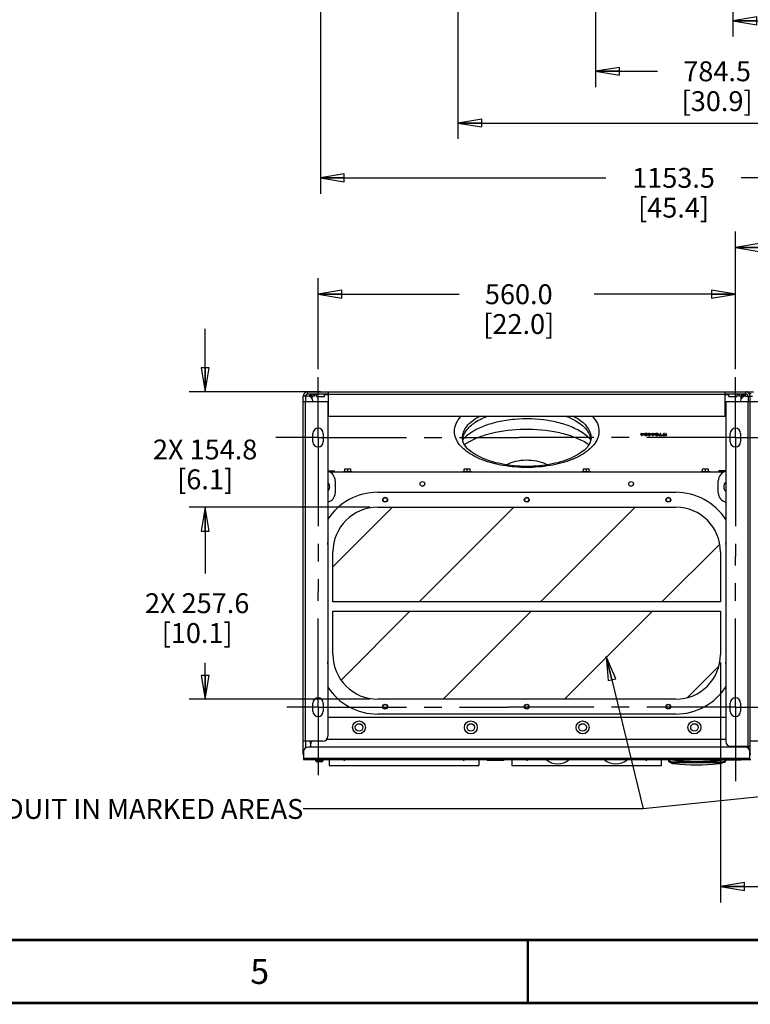
# Paper-space layout '177R0352_4_2' of a CAD drawing. Units: millimetres. Extents: x 0 to 864, y 0 to 559.
# Drawn here: x 330 to 477, y 0 to 198 of the extents above; entities that cross this region are included whole.
import ezdxf

# ---------------------------------------------------------------- set-up
doc = ezdxf.new("R2010")
doc.units = ezdxf.units.MM
doc.header["$LTSCALE"] = 47.498
doc.linetypes.add('CENTER', pattern=[0.6, 0.375, -0.075, 0.075, -0.075])
doc.layers.get('0').update_dxf_attribs({"linetype": 'CONTINUOUS'})
for name, color, linetype in [('0004___ALL_AXES_PRT', 7, 'CONTINUOUS'), ('CRVS', 7, 'CONTINUOUS'), ('DATUM', 7, 'CONTINUOUS'), ('DEFAULT_1', 7, 'CENTER'), ('DRAFTS', 7, 'CONTINUOUS'), ('FRONT', 7, 'CONTINUOUS'), ('KEYPAD', 7, 'CONTINUOUS'), ('NOTES', 7, 'CONTINUOUS'), ('ROUNDS', 7, 'CONTINUOUS'), ('XHATCH_175R5604', 7, 'CONTINUOUS')]:
    doc.layers.add(name, color=color, linetype=linetype)
doc.styles.get("Standard").update_dxf_attribs({"font": 'txt', "width": 0.8})
doc.dimstyles.new('DIMSTYLE_3', dxfattribs={"dimtxt": 4, "dimasz": 4.8, "dimexe": 3.2, "dimexo": 1.6, "dimgap": 4, "dimtad": 0, "dimtih": 1, "dimtoh": 1, "dimdec": 1, "dimlfac": 6.666667, "dimzin": 4, "dimdsep": 46, "dimtxsty": 'STANDARD', "dimblk": 'CLOSED', "dimblk1": 'CLOSED', "dimblk2": 'CLOSED', "dimcen": 0.09, "dimadec": 0, "dimazin": 0, "dimtp": 0.1, "dimtm": 0.1, "dimtfac": 1, "dimtdec": 1, "dimtofl": 0, "dimtmove": 0, "dimatfit": 3, "dimldrblk": 'CLOSED', "dimfxl": 1, "dimtolj": 1, "dimtzin": 4, "dimarcsym": 0})
doc.dimstyles.new('DIMSTYLE_4', dxfattribs={"dimtxt": 4, "dimasz": 4.8, "dimexe": 3.2, "dimexo": 1.6, "dimgap": 4, "dimtad": 0, "dimtih": 1, "dimtoh": 1, "dimdec": 1, "dimlfac": 6.666667, "dimzin": 4, "dimdsep": 46, "dimtxsty": 'STANDARD', "dimblk": 'CLOSED', "dimblk1": 'CLOSED', "dimblk2": 'CLOSED', "dimcen": 0.09, "dimadec": 0, "dimazin": 0, "dimtp": 0.4, "dimtm": 0.4, "dimtfac": 1, "dimtdec": 1, "dimtofl": 0, "dimtmove": 0, "dimatfit": 3, "dimldrblk": 'CLOSED', "dimfxl": 1, "dimtolj": 1, "dimtzin": 4, "dimarcsym": 0})
doc.dimstyles.get("Standard").update_dxf_attribs({"dimtxt": 4, "dimasz": 4.8, "dimexe": 3.2, "dimexo": 1.6, "dimtad": 0, "dimtih": 1, "dimtoh": 1, "dimdec": 1, "dimzin": 4, "dimdsep": 46, "dimtxsty": 'STANDARD', "dimblk": 'CLOSED', "dimblk1": 'CLOSED', "dimblk2": 'CLOSED', "dimcen": 0.09, "dimadec": 0, "dimazin": 0, "dimtol": 1, "dimtp": 0.1, "dimtm": 0.1, "dimtfac": 1, "dimtdec": 1, "dimtofl": 0, "dimtmove": 0, "dimatfit": 3, "dimldrblk": 'CLOSED', "dimfxl": 1, "dimtolj": 1, "dimtzin": 4, "dimarcsym": 0})

# ---------------------------------------------------------------- blocks, each defined once
blk = doc.blocks.new('_CLOSED')
at = {"color": 0, "linetype": 'BYBLOCK'}
for p, q in [((0, 0), (-1, 0.167)), ((-1, 0.167), (-1, -0.167)), ((-1, -0.167), (0, 0)), ((-1, 0), (0, 0))]:
    blk.add_line(p, q, dxfattribs=at)
blk = doc.blocks.new('*D15')
at = {"color": 2, "linetype": 'CONTINUOUS'}
for p, q in [((389.57, 127.55), (389.57, 145.85)), ((473.57, 127.55), (473.57, 145.85)), ((389.57, 142.65), (417.97, 142.65)), ((473.57, 142.65), (445.17, 142.65))]:
    blk.add_line(p, q, dxfattribs=at)
at = {"color": 2, "linetype": 'CONTINUOUS', "xscale": 4.8, "yscale": 4.8, "zscale": 4.8, "rotation": 180}
blk.add_blockref('_CLOSED', (389.57, 142.65), dxfattribs=at)
at = {"color": 2, "linetype": 'CONTINUOUS', "xscale": 4.8, "yscale": 4.8, "zscale": 4.8}
blk.add_blockref('_CLOSED', (473.57, 142.65), dxfattribs=at)
at = {"color": 2, "linetype": 'CONTINUOUS', "insert": (429.97, 144.65), "char_height": 4, "width": 19.2, "attachment_point": 2, "line_spacing_factor": 0.9}
blk.add_mtext('560.0\\P[22.0]', dxfattribs=at)
blk = doc.blocks.new('*D16')
at = {"color": 2, "linetype": 'CONTINUOUS'}
for p, q in [((366.84, 123.01), (366.84, 135.71)), ((390.07, 123.01), (363.64, 123.01)), ((399.97, 99.79), (363.64, 99.79)), ((366.84, 99.79), (366.84, 87.09))]:
    blk.add_line(p, q, dxfattribs=at)
at = {"color": 2, "linetype": 'CONTINUOUS', "xscale": 4.8, "yscale": 4.8, "zscale": 4.8}
for p, rotation in [((366.84, 123.01), 270), ((366.84, 99.79), 90)]:
    blk.add_blockref('_CLOSED', p, dxfattribs=dict(at, rotation=rotation))
at = {"color": 2, "linetype": 'CONTINUOUS', "insert": (366.84, 113.4), "char_height": 4, "width": 25.6, "attachment_point": 2, "line_spacing_factor": 0.9}
blk.add_mtext('2X 154.8\\P[6.1]', dxfattribs=at)
blk = doc.blocks.new('*D17')
at = {"color": 2, "linetype": 'CONTINUOUS'}
for p, q in [((399.97, 99.79), (363.64, 99.79)), ((366.84, 99.79), (366.84, 86.47)), ((366.84, 61.15), (366.84, 68.47)), ((399.97, 61.15), (363.64, 61.15))]:
    blk.add_line(p, q, dxfattribs=at)
at = {"color": 2, "linetype": 'CONTINUOUS', "xscale": 4.8, "yscale": 4.8, "zscale": 4.8}
for p, rotation in [((366.84, 99.79), 90), ((366.84, 61.15), 270)]:
    blk.add_blockref('_CLOSED', p, dxfattribs=dict(at, rotation=rotation))
at = {"color": 2, "linetype": 'CONTINUOUS', "insert": (365.24, 82.47), "char_height": 4, "width": 25.6, "attachment_point": 2, "line_spacing_factor": 0.9}
blk.add_mtext('2X 257.6\\P[10.1]', dxfattribs=at)
blk = doc.blocks.new('*D22')
at = {"color": 2, "linetype": 'CONTINUOUS'}
for p, q in [((473.08, 327.12), (473.08, 194.5)), ((563.08, 254.16), (563.08, 194.5)), ((473.08, 197.7), (510.56, 197.7)), ((563.08, 197.7), (537.76, 197.7))]:
    blk.add_line(p, q, dxfattribs=at)
at = {"color": 2, "linetype": 'CONTINUOUS', "xscale": 4.8, "yscale": 4.8, "zscale": 4.8, "rotation": 180}
blk.add_blockref('_CLOSED', (473.08, 197.7), dxfattribs=at)
at = {"color": 2, "linetype": 'CONTINUOUS', "xscale": 4.8, "yscale": 4.8, "zscale": 4.8}
blk.add_blockref('_CLOSED', (563.08, 197.7), dxfattribs=at)
at = {"color": 2, "linetype": 'CONTINUOUS', "insert": (522.56, 199.7), "char_height": 4, "width": 19.2, "attachment_point": 2, "line_spacing_factor": 0.9}
blk.add_mtext('600.0\\P[23.6]', dxfattribs=at)
blk = doc.blocks.new('*D23')
at = {"color": 2, "linetype": 'CONTINUOUS'}
for p, q in [((445.41, 326.4), (445.41, 184.31)), ((563.08, 254.16), (563.08, 184.31)), ((445.41, 187.51), (457.89, 187.51)), ((563.08, 187.51), (485.09, 187.51))]:
    blk.add_line(p, q, dxfattribs=at)
at = {"color": 2, "linetype": 'CONTINUOUS', "xscale": 4.8, "yscale": 4.8, "zscale": 4.8, "rotation": 180}
blk.add_blockref('_CLOSED', (445.41, 187.51), dxfattribs=at)
at = {"color": 2, "linetype": 'CONTINUOUS', "xscale": 4.8, "yscale": 4.8, "zscale": 4.8}
blk.add_blockref('_CLOSED', (563.08, 187.51), dxfattribs=at)
at = {"color": 2, "linetype": 'CONTINUOUS', "insert": (469.89, 189.51), "char_height": 4, "width": 19.2, "attachment_point": 2, "line_spacing_factor": 0.9}
blk.add_mtext('784.5\\P[30.9]', dxfattribs=at)
blk = doc.blocks.new('*D24')
at = {"color": 2, "linetype": 'CONTINUOUS'}
for p, q in [((417.73, 325.69), (417.73, 173.91)), ((563.08, 254.16), (563.08, 173.91)), ((417.73, 177.11), (511.2, 177.11)), ((563.08, 177.11), (538.4, 177.11))]:
    blk.add_line(p, q, dxfattribs=at)
at = {"color": 2, "linetype": 'CONTINUOUS', "xscale": 4.8, "yscale": 4.8, "zscale": 4.8, "rotation": 180}
blk.add_blockref('_CLOSED', (417.73, 177.11), dxfattribs=at)
at = {"color": 2, "linetype": 'CONTINUOUS', "xscale": 4.8, "yscale": 4.8, "zscale": 4.8}
blk.add_blockref('_CLOSED', (563.08, 177.11), dxfattribs=at)
at = {"color": 2, "linetype": 'CONTINUOUS', "insert": (523.2, 179.11), "char_height": 4, "width": 19.2, "attachment_point": 2, "line_spacing_factor": 0.9}
blk.add_mtext('969.0\\P[38.2]', dxfattribs=at)
blk = doc.blocks.new('*D25')
at = {"color": 2, "linetype": 'CONTINUOUS'}
for p, q in [((390.06, 324.14), (390.06, 162.87)), ((563.08, 254.16), (563.08, 162.87)), ((390.06, 166.07), (447.52, 166.07)), ((563.08, 166.07), (474.72, 166.07))]:
    blk.add_line(p, q, dxfattribs=at)
at = {"color": 2, "linetype": 'CONTINUOUS', "xscale": 4.8, "yscale": 4.8, "zscale": 4.8, "rotation": 180}
blk.add_blockref('_CLOSED', (390.06, 166.07), dxfattribs=at)
at = {"color": 2, "linetype": 'CONTINUOUS', "xscale": 4.8, "yscale": 4.8, "zscale": 4.8}
blk.add_blockref('_CLOSED', (563.08, 166.07), dxfattribs=at)
at = {"color": 2, "linetype": 'CONTINUOUS', "insert": (461.12, 168.07), "char_height": 4, "width": 19.2, "attachment_point": 2, "line_spacing_factor": 0.9}
blk.add_mtext('1153.5\\P[45.4]', dxfattribs=at)
blk = doc.blocks.new('*D37')
at = {"color": 2, "linetype": 'CONTINUOUS'}
for p, q in [((473.57, 127.55), (473.57, 155.27)), ((563.57, 114.58), (563.57, 155.27)), ((473.57, 152.07), (523.8, 152.07)), ((563.57, 152.07), (551, 152.07))]:
    blk.add_line(p, q, dxfattribs=at)
at = {"color": 2, "linetype": 'CONTINUOUS', "xscale": 4.8, "yscale": 4.8, "zscale": 4.8, "rotation": 180}
blk.add_blockref('_CLOSED', (473.57, 152.07), dxfattribs=at)
at = {"color": 2, "linetype": 'CONTINUOUS', "xscale": 4.8, "yscale": 4.8, "zscale": 4.8}
blk.add_blockref('_CLOSED', (563.57, 152.07), dxfattribs=at)
at = {"color": 2, "linetype": 'CONTINUOUS', "insert": (535.8, 154.07), "char_height": 4, "width": 19.2, "attachment_point": 2, "line_spacing_factor": 0.9}
blk.add_mtext('600.0\\P[23.6]', dxfattribs=at)
blk = doc.blocks.new('*D39')
at = {"color": 2, "linetype": 'CONTINUOUS'}
for p, q in [((470.57, 68.55), (470.57, 20.25)), ((566.57, 50.07), (566.57, 20.25)), ((470.57, 23.45), (533.37, 23.45)), ((566.57, 23.45), (560.57, 23.45))]:
    blk.add_line(p, q, dxfattribs=at)
at = {"color": 2, "linetype": 'CONTINUOUS', "xscale": 4.8, "yscale": 4.8, "zscale": 4.8, "rotation": 180}
blk.add_blockref('_CLOSED', (470.57, 23.45), dxfattribs=at)
at = {"color": 2, "linetype": 'CONTINUOUS', "xscale": 4.8, "yscale": 4.8, "zscale": 4.8}
blk.add_blockref('_CLOSED', (566.57, 23.45), dxfattribs=at)
at = {"color": 2, "linetype": 'CONTINUOUS', "insert": (545.37, 25.45), "char_height": 4, "width": 19.2, "attachment_point": 2, "line_spacing_factor": 0.9}
blk.add_mtext('640.0\\P[25.2]', dxfattribs=at)

psp = doc.layouts.new('177R0352_4_2')

# ---------------------------------------------------------------- linework, layer by layer
at = {"color": 9, "linetype": 'CONTINUOUS'}
for p, q in [((387.47, 122.564), (387.47, 123.014)), ((475.67, 122.564), (475.67, 123.014)), ((475.91, 123.019), (475.91, 122.981)), ((387.02, 122.114), (386.57, 122.114)), ((387.02, 52.724), (387.02, 121.064)), ((387.92, 122.329), (388.265, 122.329)), ((388.765, 122.224), (388.67, 122.224)), ((391.67, 122.564), (471.47, 122.564)), ((474.47, 122.224), (474.376, 122.224)), ((474.875, 122.329), (475.565, 122.329)), ((476.12, 122.114), (477.02, 122.114)), ((476.12, 51.674), (476.12, 121.064)), ((444.478, 113.338), (444.475, 113.342)), ((388.256, 52.604), (388.07, 52.604)), ((386.645, 50.174), (386.57, 50.174)), ((476.495, 50.174), (476.645, 50.174)), ((386.645, 49.274), (476.495, 49.274)), ((390.508, 48.74), (389.113, 48.74)), ((460.197, 48.751), (460.187, 48.751)), ((460.562, 48.989), (460.562, 48.976))]:
    psp.add_line(p, q, dxfattribs=at)
at = {"color": 7, "linetype": 'CONTINUOUS'}
for p, q in [((387.47, 123.014), (475.67, 123.014)), ((391.67, 118.064), (391.67, 123.014)), ((471.47, 123.014), (471.47, 118.064)), ((475.91, 123.019), (477.23, 123.019)), ((386.57, 50.174), (386.57, 122.114)), ((386.57, 121.064), (391.52, 121.064)), ((388.265, 121.805), (388.265, 122.329)), ((388.477, 122.044), (388.265, 122.044)), ((388.67, 122.126), (388.67, 122.564)), ((388.86, 122.449), (388.67, 122.449)), ((389.233, 122.062), (389.233, 122.564)), ((389.233, 122.062), (390.883, 122.062)), ((390.883, 122.062), (390.883, 122.564)), ((391.52, 121.064), (391.52, 53.684)), ((471.62, 121.064), (471.62, 52.634)), ((471.62, 121.064), (481.52, 121.064)), ((472.258, 122.062), (472.258, 122.564)), ((472.258, 122.062), (473.908, 122.062)), ((473.908, 122.062), (473.908, 122.564)), ((474.47, 122.449), (474.27, 122.449)), ((474.47, 122.123), (474.47, 122.564)), ((474.654, 122.044), (474.875, 122.044)), ((474.875, 121.805), (474.875, 122.329)), ((476.57, 50.174), (476.57, 122.114)), ((471.47, 118.064), (391.67, 118.064)), ((388.52, 112.979), (388.52, 114.629)), ((390.62, 114.629), (390.62, 112.979)), ((454.516, 114.451), (454.516, 114.525)), ((454.672, 114.525), (454.516, 114.525)), ((454.516, 114.477), (454.672, 114.477)), ((454.516, 114.451), (454.672, 114.451)), ((454.672, 114.637), (454.672, 114.525)), ((454.766, 114.637), (454.672, 114.637)), ((454.672, 114.236), (454.672, 114.477)), ((454.672, 114.262), (454.766, 114.262)), ((454.672, 114.236), (454.766, 114.236)), ((454.766, 114.525), (454.766, 114.637)), ((455.141, 114.525), (454.766, 114.525)), ((454.766, 114.262), (455.141, 114.477)), ((455.031, 114.477), (454.766, 114.325)), ((454.766, 114.325), (454.766, 114.477)), ((454.766, 114.477), (455.031, 114.477)), ((454.766, 114.236), (455.141, 114.451)), ((454.766, 114.451), (454.986, 114.451)), ((454.766, 114.236), (454.766, 114.262)), ((455.141, 114.451), (455.141, 114.525)), ((455.281, 114.573), (455.266, 114.549)), ((455.266, 114.491), (455.266, 114.549)), ((455.266, 114.517), (455.281, 114.485)), ((455.266, 114.491), (455.281, 114.459)), ((455.313, 114.597), (455.281, 114.573)), ((455.281, 114.459), (455.281, 114.485)), ((455.281, 114.485), (455.313, 114.461)), ((455.281, 114.459), (455.313, 114.435)), ((455.297, 114.397), (455.281, 114.365)), ((455.281, 114.339), (455.281, 114.365)), ((455.281, 114.349), (455.297, 114.317)), ((455.281, 114.323), (455.297, 114.291)), ((455.328, 114.421), (455.297, 114.397)), ((455.297, 114.291), (455.297, 114.317)), ((455.297, 114.317), (455.36, 114.286)), ((455.297, 114.291), (455.36, 114.26)), ((455.36, 114.613), (455.313, 114.597)), ((455.313, 114.435), (455.313, 114.461)), ((455.313, 114.461), (455.391, 114.445)), ((455.313, 114.435), (455.33, 114.431)), ((455.391, 114.445), (455.328, 114.421)), ((455.344, 114.549), (455.36, 114.565)), ((455.344, 114.517), (455.344, 114.549)), ((455.344, 114.523), (455.36, 114.539)), ((455.375, 114.485), (455.344, 114.517)), ((455.422, 114.629), (455.36, 114.613)), ((455.36, 114.565), (455.391, 114.581)), ((455.36, 114.539), (455.36, 114.565)), ((455.36, 114.539), (455.391, 114.555)), ((455.36, 114.365), (455.391, 114.397)), ((455.36, 114.349), (455.36, 114.365)), ((455.391, 114.325), (455.36, 114.349)), ((455.36, 114.26), (455.36, 114.286)), ((455.36, 114.286), (455.422, 114.27)), ((455.36, 114.26), (455.422, 114.244)), ((455.368, 114.348), (455.391, 114.371)), ((455.422, 114.469), (455.375, 114.485)), ((455.391, 114.581), (455.422, 114.589)), ((455.391, 114.555), (455.391, 114.581)), ((455.391, 114.555), (455.422, 114.563)), ((455.391, 114.397), (455.422, 114.413)), ((455.391, 114.371), (455.391, 114.397)), ((455.391, 114.371), (455.422, 114.387)), ((455.438, 114.309), (455.391, 114.325)), ((455.485, 114.637), (455.422, 114.629)), ((455.422, 114.589), (455.5, 114.597)), ((455.422, 114.563), (455.422, 114.589)), ((455.422, 114.563), (455.5, 114.571)), ((455.516, 114.461), (455.422, 114.469)), ((455.422, 114.413), (455.516, 114.429)), ((455.422, 114.387), (455.422, 114.413)), ((455.422, 114.387), (455.516, 114.403)), ((455.422, 114.244), (455.422, 114.27)), ((455.422, 114.27), (455.531, 114.262)), ((455.422, 114.244), (455.531, 114.236)), ((455.516, 114.301), (455.438, 114.309)), ((455.61, 114.637), (455.485, 114.637)), ((455.5, 114.571), (455.5, 114.597)), ((455.5, 114.597), (455.594, 114.597)), ((455.5, 114.571), (455.594, 114.571)), ((455.578, 114.461), (455.516, 114.461)), ((455.516, 114.403), (455.516, 114.429)), ((455.516, 114.429), (455.578, 114.429)), ((455.516, 114.403), (455.578, 114.403)), ((455.578, 114.301), (455.516, 114.301)), ((455.531, 114.236), (455.531, 114.262)), ((455.531, 114.262), (455.563, 114.262)), ((455.531, 114.236), (455.563, 114.236)), ((455.563, 114.262), (455.672, 114.27)), ((455.563, 114.236), (455.563, 114.262)), ((455.563, 114.236), (455.672, 114.244)), ((455.578, 114.403), (455.578, 114.461)), ((455.656, 114.309), (455.578, 114.301)), ((455.594, 114.571), (455.594, 114.597)), ((455.594, 114.597), (455.672, 114.589)), ((455.594, 114.571), (455.672, 114.563)), ((455.672, 114.629), (455.61, 114.637)), ((455.703, 114.325), (455.656, 114.309)), ((455.735, 114.613), (455.672, 114.629)), ((455.672, 114.563), (455.672, 114.589)), ((455.672, 114.589), (455.703, 114.581)), ((455.672, 114.563), (455.703, 114.555)), ((455.672, 114.27), (455.735, 114.286)), ((455.672, 114.244), (455.672, 114.27)), ((455.672, 114.244), (455.735, 114.26)), ((455.703, 114.555), (455.703, 114.581)), ((455.703, 114.581), (455.735, 114.565)), ((455.703, 114.555), (455.735, 114.539)), ((455.735, 114.349), (455.703, 114.325)), ((455.781, 114.597), (455.735, 114.613)), ((455.735, 114.539), (455.735, 114.565)), ((455.735, 114.565), (455.75, 114.549)), ((455.735, 114.539), (455.75, 114.523)), ((455.813, 114.349), (455.735, 114.349)), ((455.735, 114.286), (455.797, 114.317)), ((455.735, 114.26), (455.797, 114.291)), ((455.735, 114.26), (455.735, 114.286)), ((455.75, 114.523), (455.75, 114.549)), ((455.75, 114.549), (455.828, 114.549)), ((455.75, 114.523), (455.828, 114.523)), ((455.813, 114.573), (455.781, 114.597)), ((455.797, 114.317), (455.813, 114.349)), ((455.797, 114.291), (455.813, 114.323)), ((455.797, 114.291), (455.797, 114.317)), ((455.828, 114.549), (455.813, 114.573)), ((455.813, 114.323), (455.813, 114.349)), ((455.828, 114.523), (455.828, 114.549)), ((455.953, 114.451), (455.953, 114.525)), ((456.11, 114.525), (455.953, 114.525)), ((455.953, 114.477), (456.11, 114.477)), ((455.953, 114.451), (456.11, 114.451)), ((456.11, 114.637), (456.11, 114.525)), ((456.203, 114.637), (456.11, 114.637)), ((456.11, 114.236), (456.11, 114.477)), ((456.11, 114.262), (456.203, 114.262)), ((456.11, 114.236), (456.203, 114.236)), ((456.203, 114.525), (456.203, 114.637)), ((456.578, 114.525), (456.203, 114.525)), ((456.203, 114.262), (456.578, 114.477)), ((456.469, 114.477), (456.203, 114.325)), ((456.203, 114.325), (456.203, 114.477)), ((456.203, 114.477), (456.469, 114.477)), ((456.203, 114.236), (456.578, 114.451)), ((456.203, 114.451), (456.423, 114.451)), ((456.203, 114.236), (456.203, 114.262)), ((456.578, 114.451), (456.578, 114.525)), ((456.703, 114.451), (456.703, 114.525)), ((456.86, 114.525), (456.703, 114.525)), ((456.703, 114.477), (456.86, 114.477)), ((456.703, 114.451), (456.86, 114.451)), ((456.86, 114.637), (456.86, 114.525)), ((456.953, 114.637), (456.86, 114.637)), ((456.86, 114.236), (456.86, 114.477)), ((456.86, 114.262), (456.953, 114.262)), ((456.86, 114.236), (456.953, 114.236)), ((456.953, 114.525), (456.953, 114.637)), ((457.328, 114.525), (456.953, 114.525)), ((456.953, 114.262), (457.328, 114.477)), ((457.219, 114.477), (456.953, 114.325)), ((456.953, 114.325), (456.953, 114.477)), ((456.953, 114.477), (457.219, 114.477)), ((456.953, 114.236), (457.328, 114.451)), ((456.953, 114.451), (457.173, 114.451)), ((456.953, 114.236), (456.953, 114.262)), ((457.328, 114.451), (457.328, 114.525)), ((457.469, 114.581), (457.453, 114.549)), ((457.453, 114.403), (457.453, 114.549)), ((457.453, 114.429), (457.688, 114.429)), ((457.453, 114.403), (457.688, 114.403)), ((457.453, 114.331), (457.453, 114.357)), ((457.453, 114.357), (457.469, 114.317)), ((457.547, 114.357), (457.453, 114.357)), ((457.453, 114.331), (457.469, 114.291)), ((457.531, 114.613), (457.469, 114.581)), ((457.469, 114.291), (457.469, 114.317)), ((457.469, 114.317), (457.531, 114.286)), ((457.469, 114.291), (457.531, 114.26)), ((457.594, 114.629), (457.531, 114.613)), ((457.531, 114.26), (457.531, 114.286)), ((457.531, 114.286), (457.594, 114.27)), ((457.531, 114.26), (457.594, 114.244)), ((457.547, 114.541), (457.563, 114.565)), ((457.547, 114.477), (457.547, 114.541)), ((457.688, 114.477), (457.547, 114.477)), ((457.563, 114.333), (457.547, 114.357)), ((457.554, 114.525), (457.563, 114.539)), ((457.563, 114.565), (457.61, 114.581)), ((457.563, 114.539), (457.563, 114.565)), ((457.563, 114.539), (457.61, 114.555)), ((457.61, 114.317), (457.563, 114.333)), ((457.672, 114.637), (457.594, 114.629)), ((457.594, 114.244), (457.594, 114.27)), ((457.594, 114.27), (457.672, 114.262)), ((457.594, 114.244), (457.672, 114.236)), ((457.61, 114.581), (457.672, 114.589)), ((457.61, 114.555), (457.61, 114.581)), ((457.61, 114.555), (457.672, 114.563)), ((457.672, 114.309), (457.61, 114.317)), ((457.813, 114.637), (457.672, 114.637)), ((457.672, 114.563), (457.672, 114.589)), ((457.672, 114.589), (457.813, 114.589)), ((457.672, 114.563), (457.813, 114.563)), ((457.813, 114.309), (457.672, 114.309)), ((457.672, 114.236), (457.672, 114.262)), ((457.672, 114.262), (457.813, 114.262)), ((457.672, 114.236), (457.813, 114.236)), ((457.688, 114.403), (457.688, 114.477)), ((457.891, 114.629), (457.813, 114.637)), ((457.813, 114.563), (457.813, 114.589)), ((457.813, 114.589), (457.875, 114.581)), ((457.813, 114.563), (457.875, 114.555)), ((457.875, 114.317), (457.813, 114.309)), ((457.813, 114.262), (457.891, 114.27)), ((457.813, 114.236), (457.813, 114.262)), ((457.813, 114.236), (457.891, 114.244)), ((457.875, 114.555), (457.875, 114.581)), ((457.875, 114.581), (457.922, 114.565)), ((457.875, 114.555), (457.922, 114.539)), ((457.922, 114.333), (457.875, 114.317)), ((457.953, 114.613), (457.891, 114.629)), ((457.891, 114.27), (457.953, 114.286)), ((457.891, 114.244), (457.891, 114.27)), ((457.891, 114.244), (457.953, 114.26)), ((457.922, 114.539), (457.922, 114.565)), ((457.922, 114.565), (457.953, 114.541)), ((457.922, 114.539), (457.953, 114.515)), ((457.953, 114.357), (457.922, 114.333)), ((458.016, 114.581), (457.953, 114.613)), ((457.953, 114.515), (457.953, 114.541)), ((457.953, 114.541), (457.969, 114.509)), ((457.953, 114.515), (457.958, 114.505)), ((457.969, 114.389), (457.953, 114.357)), ((457.953, 114.286), (458.016, 114.317)), ((457.953, 114.26), (458.016, 114.291)), ((457.953, 114.26), (457.953, 114.286)), ((457.969, 114.509), (457.969, 114.389)), ((458.047, 114.549), (458.016, 114.581)), ((458.016, 114.317), (458.047, 114.349)), ((458.016, 114.291), (458.047, 114.323)), ((458.016, 114.291), (458.016, 114.317)), ((458.063, 114.509), (458.047, 114.549)), ((458.047, 114.349), (458.063, 114.389)), ((458.047, 114.323), (458.063, 114.363)), ((458.047, 114.323), (458.047, 114.349)), ((458.063, 114.363), (458.063, 114.509)), ((458.5, 114.637), (458.188, 114.301)), ((458.188, 114.236), (458.188, 114.301)), ((458.188, 114.262), (458.75, 114.262)), ((458.188, 114.236), (458.75, 114.236)), ((458.281, 114.301), (458.594, 114.637)), ((458.75, 114.301), (458.281, 114.301)), ((458.306, 114.301), (458.594, 114.611)), ((458.594, 114.637), (458.5, 114.637)), ((458.594, 114.611), (458.594, 114.637)), ((458.75, 114.236), (458.75, 114.301)), ((459.188, 114.637), (458.875, 114.301)), ((458.875, 114.236), (458.875, 114.301)), ((458.875, 114.262), (459.438, 114.262)), ((458.875, 114.236), (459.438, 114.236)), ((458.969, 114.301), (459.281, 114.637)), ((459.438, 114.301), (458.969, 114.301)), ((458.993, 114.301), (459.281, 114.611)), ((459.281, 114.637), (459.188, 114.637)), ((459.281, 114.611), (459.281, 114.637)), ((459.438, 114.236), (459.438, 114.301)), ((459.563, 114.236), (459.563, 114.637)), ((459.656, 114.637), (459.563, 114.637)), ((459.563, 114.262), (459.656, 114.262)), ((459.563, 114.236), (459.656, 114.236)), ((459.656, 114.325), (459.656, 114.637)), ((459.75, 114.381), (459.656, 114.325)), ((459.656, 114.262), (459.75, 114.317)), ((459.656, 114.236), (459.75, 114.291)), ((459.656, 114.236), (459.656, 114.262)), ((459.75, 114.291), (459.75, 114.381)), ((472.52, 112.979), (472.52, 114.629)), ((474.62, 114.629), (474.62, 112.979)), ((394.97, 107.359), (395.1, 107.509)), ((394.97, 106.909), (394.97, 107.509)), ((394.97, 107.509), (396.17, 107.509)), ((394.97, 107.059), (395.1, 106.909)), ((395.57, 107.359), (395.44, 107.509)), ((395.57, 107.059), (395.44, 106.909)), ((395.57, 107.359), (395.7, 107.509)), ((395.57, 107.059), (395.57, 107.359)), ((395.57, 107.059), (395.7, 106.909)), ((396.17, 107.359), (396.04, 107.509)), ((396.17, 107.059), (396.04, 106.909)), ((396.17, 106.909), (396.17, 107.509)), ((418.97, 107.359), (419.1, 107.509)), ((418.97, 106.909), (418.97, 107.509)), ((418.97, 107.509), (420.17, 107.509)), ((418.97, 107.059), (419.1, 106.909)), ((419.57, 107.359), (419.44, 107.509)), ((419.57, 107.059), (419.44, 106.909)), ((419.57, 107.359), (419.7, 107.509)), ((419.57, 107.059), (419.57, 107.359)), ((419.57, 107.059), (419.7, 106.909)), ((420.17, 107.359), (420.04, 107.509)), ((420.17, 107.059), (420.04, 106.909)), ((420.17, 106.909), (420.17, 107.509)), ((442.97, 107.359), (443.1, 107.509)), ((442.97, 106.909), (442.97, 107.509)), ((442.97, 107.509), (444.17, 107.509)), ((442.97, 107.059), (443.1, 106.909)), ((443.57, 107.359), (443.44, 107.509)), ((443.57, 107.059), (443.44, 106.909)), ((443.57, 107.359), (443.7, 107.509)), ((443.57, 107.059), (443.57, 107.359)), ((443.57, 107.059), (443.7, 106.909)), ((444.17, 107.359), (444.04, 107.509)), ((444.17, 107.059), (444.04, 106.909)), ((444.17, 106.909), (444.17, 107.509)), ((466.97, 107.359), (467.1, 107.509)), ((466.97, 106.909), (466.97, 107.509)), ((466.97, 107.509), (468.17, 107.509)), ((466.97, 107.059), (467.1, 106.909)), ((467.57, 107.359), (467.44, 107.509)), ((467.57, 107.059), (467.44, 106.909)), ((467.57, 107.359), (467.7, 107.509)), ((467.57, 107.059), (467.57, 107.359)), ((467.57, 107.059), (467.7, 106.909)), ((468.17, 107.359), (468.04, 107.509)), ((468.17, 107.059), (468.04, 106.909)), ((468.17, 106.909), (468.17, 107.509)), ((394.67, 106.909), (394.67, 106.819)), ((396.47, 106.909), (394.67, 106.909)), ((396.47, 106.909), (396.47, 106.819)), ((418.67, 106.909), (418.67, 106.819)), ((420.47, 106.909), (418.67, 106.909)), ((420.47, 106.909), (420.47, 106.819)), ((442.67, 106.909), (442.67, 106.819)), ((444.47, 106.909), (442.67, 106.909)), ((444.47, 106.909), (444.47, 106.819)), ((466.67, 106.909), (466.67, 106.819)), ((468.47, 106.909), (466.67, 106.909)), ((468.47, 106.909), (468.47, 106.819)), ((388.52, 58.724), (388.52, 60.374)), ((390.62, 60.374), (390.62, 58.724)), ((472.52, 58.724), (472.52, 60.374)), ((474.62, 60.374), (474.62, 58.724)), ((391.52, 57.562), (471.62, 57.562)), ((390.56, 52.724), (386.57, 52.724)), ((388.07, 52.216), (388.07, 52.724)), ((472.58, 51.674), (476.57, 51.674)), ((480.56, 52.724), (476.57, 52.724)), ((389.113, 48.74), (389.113, 48.956)), ((390.283, 48.515), (389.338, 48.515)), ((390.508, 48.74), (390.508, 48.956)), ((391.801, 48.989), (391.821, 47.831)), ((391.821, 47.831), (421.929, 47.831)), ((421.949, 48.989), (421.929, 47.831)), ((428.57, 48.989), (428.59, 47.831)), ((428.59, 47.831), (458.698, 47.831)), ((458.698, 47.831), (458.719, 48.989)), ((460.187, 48.989), (460.187, 48.618)), ((460.202, 48.592), (460.226, 48.577)), ((460.344, 48.507), (460.817, 48.226)), ((460.892, 48.226), (460.817, 48.226)), ((460.946, 48.219), (460.892, 48.226)), ((460.976, 48.216), (460.946, 48.219)), ((470.528, 48.219), (470.498, 48.216)), ((470.582, 48.226), (470.528, 48.219)), ((470.657, 48.226), (470.582, 48.226)), ((470.657, 48.226), (471.001, 48.43)), ((471.287, 48.976), (471.287, 48.989))]:
    psp.add_line(p, q, dxfattribs=at)
at = {"color": 3, "linetype": 'CONTINUOUS'}
for p, q in [((388.61, 123.019), (474.53, 123.019)), ((387.02, 122.114), (387.02, 121.064)), ((387.56, 122.114), (387.02, 122.114)), ((391.67, 122.564), (387.47, 122.564)), ((387.92, 122.043), (387.92, 122.329)), ((388.52, 121.064), (388.52, 121.154)), ((475.67, 122.564), (471.47, 122.564)), ((474.62, 121.064), (474.62, 121.154)), ((475.22, 122.043), (475.22, 122.329)), ((475.565, 122.329), (475.565, 122.114)), ((475.58, 122.114), (476.12, 122.114)), ((476.12, 122.114), (476.12, 121.064)), ((476.374, 122.674), (476.766, 122.674)), ((393.02, 105.127), (393.02, 102.675)), ((470.12, 102.675), (470.12, 105.127)), ((387.02, 52.724), (387.02, 51.32)), ((475.535, 51.524), (387.605, 51.524)), ((388.07, 52.049), (388.07, 51.524)), ((471.62, 53.009), (391.243, 53.009)), ((475.07, 51.524), (475.07, 51.674)), ((476.12, 51.674), (476.12, 51.32)), ((386.645, 50.564), (386.645, 48.989)), ((476.495, 48.989), (476.495, 50.564)), ((386.645, 48.989), (476.495, 48.989))]:
    psp.add_line(p, q, dxfattribs=at)
at = {"color": 7, "linetype": 'CONTINUOUS', "const_width": 0.5}
for points in [[(25.4, 12.7), (838.2, 12.7)], [(431.8, 0), (431.8, 12.7)], [(0, 0), (863.6, 0)]]:
    psp.add_lwpolyline(points, dxfattribs=at)
at = {"color": 7, "linetype": 'CONTINUOUS'}
for centre in [(397.82, 55.477), (420.32, 55.477), (442.82, 55.477), (465.32, 55.477)]:
    psp.add_circle(centre, 1.301, dxfattribs=at)
for centre, radius, start, end in [((387.47, 122.114), 0.9, 90, 180), ((475.67, 122.114), 0.9, 0, 90), ((475.91, 122.329), 0.69, 90, 97.7347), ((388.61, 122.329), 0.345, 136.66481, 180), ((389.194, 122.014), 0.48, 134.4039, 164.20886), ((473.946, 122.014), 0.48, 22.25649, 47.23991), ((474.53, 122.329), 0.345, 0, 43.33519), ((475.91, 122.329), 0.69, 159.8716, 180), ((389.57, 114.629), 1.05, 0, 180), ((473.57, 114.629), 1.05, 0, 180), ((389.57, 112.979), 1.05, 180, 360), ((473.57, 112.979), 1.05, 180, 360), ((433.128, 103.804), 5.165, 61.23928, 63.44948), ((390.62, 103.901), 1.301, 313.81238, 46.18762), ((472.52, 103.901), 1.301, 133.81238, 226.18762), ((389.57, 60.374), 1.05, 0, 180), ((473.57, 60.374), 1.05, 0, 180), ((389.57, 58.724), 1.05, 180, 360), ((473.57, 58.724), 1.05, 180, 360), ((390.56, 53.684), 0.96, 270, 360), ((472.58, 52.634), 0.96, 180, 270), ((387.47, 50.174), 0.9, 180, 203.44913), ((475.67, 50.174), 0.9, 336.55087, 360), ((389.338, 48.74), 0.225, 180, 270), ((390.283, 48.74), 0.225, 270, 360), ((437.794, 51.731), 3.6, 229.6908, 310.3092), ((449.494, 51.731), 3.6, 229.6908, 310.3092), ((465.737, 89.945), 42, 263.49146, 263.9111), ((465.737, 89.945), 42, 263.91105, 276.08895), ((465.737, 89.945), 42, 276.0889, 276.50854)]:
    psp.add_arc(centre, radius, start, end, dxfattribs=at)
at = {"color": 3, "linetype": 'CONTINUOUS'}
for centre, radius, start, end in [((387.47, 122.114), 0.45, 90, 180), ((387.56, 121.154), 0.96, 0, 90), ((388.61, 122.329), 0.69, 159.8716, 180), ((475.58, 121.154), 0.96, 90, 180), ((474.53, 122.329), 0.69, 0, 20.1284), ((475.91, 122.329), 0.345, 135.78915, 180), ((475.67, 122.114), 0.45, 0, 90), ((391.115, 105.127), 1.905, 0, 77.71966), ((472.025, 105.127), 1.905, 102.28034, 180), ((391.115, 102.675), 1.905, 282.28034, 360), ((472.025, 102.675), 1.905, 180, 257.71966), ((387.605, 50.564), 0.96, 90, 180), ((389.03, 52.049), 0.96, 135.28771, 180), ((475.535, 50.564), 0.96, 0, 90)]:
    psp.add_arc(centre, radius, start, end, dxfattribs=at)
at = {"color": 9, "linetype": 'CONTINUOUS'}
for centre, radius, start, end in [((423.488, 109.111), 6.423, 138.29535, 138.51781), ((423.574, 109.033), 6.539, 137.33225, 138.29313), ((439.574, 109.05), 6.515, 41.20715, 42.78192)]:
    psp.add_arc(centre, radius, start, end, dxfattribs=at)
for points, knots in [([(441.53, 115.499), (440.678, 115.925), (438.792, 116.643), (434.642, 117.556), (430.213, 117.685), (425.917, 117.044), (423.029, 116.205), (420.61, 115.054), (419.282, 114.025), (418.766, 113.465)], [0, 0, 0, 0, 0.1191225, 0.2507917, 0.5302182, 0.6665589, 0.7928846, 0.904793, 1, 1, 1, 1]), ([(444.355, 113.475), (444.176, 113.669), (443.336, 114.475), (442.333, 115.097), (441.53, 115.499)], [0, 0, 0, 0, 0.2272689, 1, 1, 1, 1])]:
    psp.add_open_spline(points, degree=3, knots=knots, dxfattribs=at)
at = {"color": 7, "linetype": 'CONTINUOUS'}
for points, knots in [([(442.623, 113.223), (441.814, 113.628), (439.988, 114.335), (435.863, 115.322), (430.298, 115.66), (424.87, 114.9), (421.173, 113.609), (419.663, 112.797), (419.044, 112.357)], [0, 0, 0, 0, 0.1112439, 0.2394817, 0.520116, 0.7908975, 0.9066758, 1, 1, 1, 1]), ([(444.086, 112.358), (443.98, 112.433), (443.511, 112.75), (443.015, 113.027), (442.623, 113.223)], [0, 0, 0, 0, 0.2281329, 1, 1, 1, 1]), ([(435.437, 108.425), (434.861, 108.713), (433.535, 109.118), (431.445, 109.295), (429.373, 109.073), (428.075, 108.638), (427.522, 108.335)], [0, 0, 0, 0, 0.2369861, 0.5033929, 0.7679647, 1, 1, 1, 1])]:
    psp.add_open_spline(points, degree=3, knots=knots, dxfattribs=at)
at = {"layer": '0004___ALL_AXES_PRT', "color": 3, "linetype": 'CONTINUOUS'}
for centre in [(410.57, 104.486), (452.57, 104.486)]:
    psp.add_circle(centre, 0.48, dxfattribs=at)
at = {"layer": 'CRVS', "color": 40, "linetype": 'CONTINUOUS'}
for p, q in [((394.83, 48.989), (394.83, 48.731)), ((418.92, 48.731), (418.92, 48.989)), ((431.599, 48.989), (431.599, 48.731)), ((455.689, 48.731), (455.689, 48.989))]:
    psp.add_line(p, q, dxfattribs=at)
at = {"layer": 'DATUM', "color": 7, "linetype": 'CONTINUOUS'}
for centre, radius in [((403.07, 101.291), 0.487), ((403.07, 101.291), 0.412), ((431.57, 101.291), 0.487), ((431.57, 101.291), 0.412), ((460.07, 101.291), 0.487), ((460.07, 101.291), 0.412), ((403.07, 59.651), 0.487), ((403.07, 59.651), 0.412), ((431.57, 59.651), 0.487), ((431.57, 59.651), 0.412), ((460.07, 59.651), 0.487), ((460.07, 59.651), 0.412), ((397.82, 55.477), 0.75), ((420.32, 55.477), 0.75), ((442.82, 55.477), 0.75), ((465.32, 55.477), 0.75)]:
    psp.add_circle(centre, radius, dxfattribs=at)
for centre, start, end in [((391.07, 92.471), 337.65823, 22.34177), ((472.07, 92.471), 157.65823, 202.34177), ((391.07, 68.471), 337.65823, 22.34177), ((472.07, 68.471), 157.65823, 202.34177)]:
    psp.add_arc(centre, 0.487, start, end, dxfattribs=at)
at = {"layer": 'DEFAULT_1', "color": 7, "linetype": 'CENTER'}
for p, q in [((389.57, 113.804), (389.57, 125.95)), ((473.57, 113.804), (473.57, 125.95)), ((389.57, 113.804), (381.091, 113.804)), ((389.57, 113.804), (389.57, 82.839)), ((389.57, 113.804), (430.081, 113.804)), ((473.57, 113.804), (430.081, 113.804)), ((473.57, 113.804), (473.57, 89.87)), ((473.57, 113.804), (566.381, 113.804)), ((473.57, 59.549), (473.57, 89.87)), ((389.57, 59.549), (389.57, 82.839)), ((389.57, 59.549), (383.281, 59.549)), ((389.57, 59.549), (389.57, 45.837)), ((389.57, 59.549), (427.775, 59.549)), ((473.57, 59.549), (427.775, 59.549)), ((473.57, 59.549), (473.57, 44.685)), ((473.57, 59.549), (569.159, 59.549))]:
    psp.add_line(p, q, dxfattribs=at)
at = {"layer": 'DRAFTS', "color": 7, "linetype": 'CONTINUOUS'}
for centre, radius, start, end in [((421.951, 113.002), 3.317, 169.37477, 174.40954), ((422.016, 112.99), 3.383, 168.2917, 169.38529), ((441.114, 112.99), 3.383, 10.61471, 11.7083), ((441.179, 113.002), 3.317, 5.58131, 10.62527)]:
    psp.add_arc(centre, radius, start, end, dxfattribs=at)
for points, knots in [([(418.704, 113.677), (418.796, 114.121), (419.31, 115.304), (420.987, 116.89), (422.605, 117.708), (423.527, 118.074)], [0, 0, 0, 0, 0.201661, 0.5589359, 1, 1, 1, 1]), ([(439.603, 118.074), (440.238, 117.822), (442.209, 116.905), (444.115, 115.177), (444.426, 113.677)], [0, 0, 0, 0, 0.3084625, 1, 1, 1, 1])]:
    psp.add_open_spline(points, degree=3, knots=knots, dxfattribs=at)
at = {"layer": 'FRONT', "color": 7, "linetype": 'CONTINUOUS'}
for p, q in [((460.2, 48.655), (460.191, 48.976)), ((460.191, 48.976), (460.475, 48.976)), ((460.324, 48.511), (461.091, 48.376)), ((461.089, 48.525), (461.316, 48.526)), ((461.091, 48.526), (461.091, 48.376)), ((461.316, 48.376), (461.316, 48.526)), ((470.466, 48.376), (461.316, 48.376)), ((470.466, 48.376), (470.466, 48.526)), ((470.466, 48.526), (470.694, 48.525)), ((470.691, 48.526), (470.691, 48.376)), ((470.691, 48.376), (471.459, 48.511)), ((471.591, 48.976), (471.441, 48.976)), ((471.591, 48.976), (471.583, 48.655))]:
    psp.add_line(p, q, dxfattribs=at)
at = {"layer": 'FRONT', "color": 9, "linetype": 'CONTINUOUS'}
for p, q in [((460.35, 48.655), (460.341, 48.976)), ((460.35, 48.655), (461.089, 48.525)), ((461.316, 48.522), (470.466, 48.522)), ((470.694, 48.525), (471.433, 48.655)), ((471.433, 48.655), (471.441, 48.976))]:
    psp.add_line(p, q, dxfattribs=at)
at = {"layer": 'FRONT', "color": 7, "linetype": 'CONTINUOUS'}
for centre, start, end in [((460.35, 48.659), 181.5, 260), ((471.433, 48.659), 280, 358.5)]:
    psp.add_arc(centre, 0.15, start, end, dxfattribs=at)
at = {"layer": 'FRONT', "color": 9, "linetype": 'CONTINUOUS'}
for points, knots in [([(460.2, 48.655), (460.2, 48.654), (460.206, 48.655), (460.212, 48.653), (460.227, 48.653), (460.253, 48.653), (460.295, 48.654), (460.331, 48.654), (460.35, 48.655)], [0, 0, 0, 0, 0.0199092, 0.0768973, 0.1693829, 0.2935767, 0.6176816, 1, 1, 1, 1]), ([(460.35, 48.655), (460.346, 48.636), (460.34, 48.602), (460.334, 48.562), (460.328, 48.537), (460.327, 48.523), (460.324, 48.517), (460.325, 48.511), (460.324, 48.511)], [0, 0, 0, 0, 0.384598, 0.7086296, 0.83238, 0.9243526, 0.9808415, 1, 1, 1, 1]), ([(471.433, 48.655), (471.452, 48.654), (471.487, 48.654), (471.529, 48.653), (471.556, 48.653), (471.571, 48.653), (471.577, 48.655), (471.583, 48.654), (471.583, 48.655)], [0, 0, 0, 0, 0.3823184, 0.7064233, 0.8306171, 0.9231027, 0.9800908, 1, 1, 1, 1]), ([(471.459, 48.511), (471.458, 48.511), (471.459, 48.517), (471.456, 48.523), (471.454, 48.537), (471.449, 48.562), (471.442, 48.602), (471.436, 48.636), (471.433, 48.655)], [0, 0, 0, 0, 0.0191585, 0.0756474, 0.16762, 0.2913704, 0.615402, 1, 1, 1, 1])]:
    psp.add_open_spline(points, degree=3, knots=knots, dxfattribs=at)
at = {"layer": 'KEYPAD', "color": 7, "linetype": 'CONTINUOUS'}
for p, q in [((461.121, 48.526), (461.121, 48.473)), ((461.316, 48.473), (461.121, 48.473)), ((470.691, 48.473), (470.466, 48.473))]:
    psp.add_line(p, q, dxfattribs=at)
at = {"layer": 'NOTES', "color": 7, "linetype": 'CONTINUOUS'}
for p, q in [((401.57, 102.791), (461.57, 102.791)), ((461.57, 58.151), (401.57, 58.151)), ((423.705, 48.881), (426.985, 48.881)), ((426.985, 48.881), (427.093, 48.989)), ((471.778, 48.976), (474.626, 48.976))]:
    psp.add_line(p, q, dxfattribs=at)
for centre, radius, start, end in [((401.57, 90.791), 12, 90, 147.15366), ((461.57, 90.791), 12, 32.84615, 90), ((401.57, 70.151), 12, 212.84615, 270), ((461.57, 70.151), 12, 270, 327.15366), ((423.705, 49.031), 0.15, 197.27282, 270), ((465.891, 90.561), 41.916, 262.57872, 277.25513), ((474.626, 50.963), 1.988, 270, 273.03858)]:
    psp.add_arc(centre, radius, start, end, dxfattribs=at)
at = {"layer": 'ROUNDS', "color": 7, "linetype": 'CONTINUOUS'}
for p, q in [((388.38, 121.652), (388.38, 121.907)), ((388.86, 122.147), (388.86, 122.564)), ((474.27, 122.564), (474.27, 122.147)), ((474.75, 121.635), (474.75, 121.907)), ((391.52, 107.122), (392.88, 107.122)), ((392.88, 106.819), (392.88, 107.122)), ((470.25, 106.819), (470.25, 107.122)), ((471.62, 107.122), (470.25, 107.122)), ((389.113, 48.956), (389.113, 48.74)), ((390.508, 48.956), (390.508, 48.74)), ((460.187, 48.618), (460.187, 48.751)), ((460.187, 48.618), (460.187, 48.613)), ((460.187, 48.617), (460.187, 48.618)), ((460.189, 48.608), (460.189, 48.607)), ((460.189, 48.607), (460.191, 48.603)), ((460.191, 48.603), (460.193, 48.6)), ((460.191, 48.603), (460.191, 48.603)), ((460.193, 48.6), (460.194, 48.599)), ((460.226, 48.577), (460.202, 48.592)), ((460.817, 48.226), (460.344, 48.507)), ((460.892, 48.226), (460.573, 48.467)), ((470.582, 48.226), (470.808, 48.396)), ((470.657, 48.226), (471.001, 48.43))]:
    psp.add_line(p, q, dxfattribs=at)
at = {"layer": 'ROUNDS', "color": 9, "linetype": 'CONTINUOUS'}
for p, q in [((388.86, 122.498), (389.233, 122.498)), ((390.883, 122.498), (391.67, 122.498)), ((471.47, 122.498), (472.258, 122.498)), ((473.908, 122.498), (474.27, 122.498)), ((418.622, 113.632), (418.621, 113.697)), ((444.509, 113.697), (444.508, 113.632)), ((390.508, 48.956), (389.113, 48.956)), ((460.187, 48.618), (460.188, 48.618)), ((460.188, 48.618), (460.192, 48.618)), ((460.193, 48.618), (460.193, 48.751)), ((460.193, 48.618), (460.207, 48.619)), ((460.202, 48.592), (460.202, 48.592)), ((460.202, 48.592), (460.207, 48.592)), ((460.223, 48.583), (460.207, 48.592)), ((460.817, 48.226), (460.35, 48.506)), ((460.817, 48.226), (460.384, 48.5)), ((460.946, 48.219), (460.675, 48.449)), ((460.976, 48.216), (460.737, 48.438)), ((461.282, 48.182), (461.282, 48.473)), ((470.192, 48.182), (470.192, 48.376)), ((470.498, 48.216), (470.691, 48.396)), ((470.528, 48.219), (470.718, 48.38)), ((470.657, 48.226), (470.996, 48.429)), ((470.657, 48.226), (470.971, 48.425))]:
    psp.add_line(p, q, dxfattribs=at)
at = {"layer": 'ROUNDS', "color": 3, "linetype": 'CONTINUOUS'}
for p, q in [((471.149, 106.819), (391.991, 106.819)), ((476.495, 49.031), (476.645, 49.031))]:
    psp.add_line(p, q, dxfattribs=at)
at = {"layer": 'ROUNDS', "color": 7, "linetype": 'CONTINUOUS'}
for points in [[(460.187, 48.613), (460.188, 48.611), (460.189, 48.608)], [(460.194, 48.599), (460.194, 48.598), (460.196, 48.597), (460.197, 48.595)], [(460.197, 48.595), (460.199, 48.594), (460.202, 48.592)]]:
    psp.add_lwpolyline(points, dxfattribs=at)
for centre, radius, start, end in [((389.188, 48.956), 0.075, 153.73164, 180), ((390.433, 48.956), 0.075, 0, 26.26836), ((460.217, 48.618), 0.03, 180, 239.23728)]:
    psp.add_arc(centre, radius, start, end, dxfattribs=at)
at = {"layer": 'ROUNDS', "color": 9, "linetype": 'CONTINUOUS'}
for centre, radius, start, end in [((460.199, 48.495), 0.124, 92.98924, 93.62294), ((460.217, 48.618), 0.03, 239.23728, 239.68714), ((460.217, 48.137), 0.455, 90.99524, 91.1727), ((460.225, 47.649), 0.944, 90.46184, 90.97359)]:
    psp.add_arc(centre, radius, start, end, dxfattribs=at)
at = {"layer": 'ROUNDS', "color": 7, "linetype": 'CONTINUOUS'}
for points, knots in [([(388.86, 122.147), (388.799, 122.147), (388.628, 122.135), (388.38, 122.03), (388.38, 121.907)], [0, 0, 0, 0, 0.3327926, 1, 1, 1, 1]), ([(474.75, 121.907), (474.75, 121.94), (474.702, 122.04), (474.518, 122.125), (474.36, 122.147), (474.27, 122.147)], [0, 0, 0, 0, 0.1717308, 0.5313272, 1, 1, 1, 1]), ([(444.508, 113.632), (444.495, 112.977), (443.872, 111.871), (442.531, 110.731), (440.24, 109.413), (436.518, 108.302), (431.565, 107.844), (426.613, 108.302), (422.89, 109.413), (420.6, 110.731), (419.258, 111.871), (418.635, 112.977), (418.622, 113.632)], [0, 0, 0, 0, 0.0655196, 0.1154253, 0.177077, 0.3279145, 0.4999956, 0.6720779, 0.8229188, 0.8845724, 0.9344796, 1, 1, 1, 1])]:
    psp.add_open_spline(points, degree=3, knots=knots, dxfattribs=at)
at = {"layer": 'ROUNDS', "color": 9, "linetype": 'CONTINUOUS'}
for points, knots in [([(417.017, 115.063), (417.017, 115.588), (417.273, 116.71), (417.926, 117.639), (418.322, 118.074)], [0, 0, 0, 0, 0.4717168, 1, 1, 1, 1]), ([(418.621, 113.697), (418.621, 114.102), (418.789, 114.958), (419.496, 116.138), (420.606, 117.21), (421.526, 117.8), (422.036, 118.077)], [0, 0, 0, 0, 0.209459, 0.4385418, 0.7003157, 1, 1, 1, 1]), ([(441.094, 118.077), (441.604, 117.8), (442.524, 117.21), (443.634, 116.138), (444.341, 114.958), (444.509, 114.102), (444.509, 113.697)], [0, 0, 0, 0, 0.2996843, 0.5614582, 0.790541, 1, 1, 1, 1]), ([(444.809, 118.074), (445.204, 117.639), (445.858, 116.71), (446.114, 115.588), (446.114, 115.063)], [0, 0, 0, 0, 0.5282832, 1, 1, 1, 1]), ([(417.47, 113.26), (417.397, 113.404), (417.141, 113.973), (417.017, 114.602), (417.017, 115.063)], [0, 0, 0, 0, 0.2603759, 1, 1, 1, 1]), ([(446.114, 115.063), (446.114, 114.911), (446.075, 114.289), (445.875, 113.681), (445.661, 113.262)], [0, 0, 0, 0, 0.243858, 1, 1, 1, 1]), ([(445.661, 113.262), (445.219, 112.396), (443.621, 110.758), (440.331, 109.104), (436.18, 108.03), (431.567, 107.663), (426.954, 108.029), (422.803, 109.102), (419.512, 110.756), (417.913, 112.394), (417.47, 113.26)], [0, 0, 0, 0, 0.0929022, 0.2103903, 0.3492022, 0.4999659, 0.6507355, 0.7895641, 0.9070757, 1, 1, 1, 1]), ([(460.192, 48.618), (460.192, 48.613), (460.195, 48.602), (460.203, 48.595), (460.207, 48.592)], [0, 0, 0, 0, 0.5012676, 1, 1, 1, 1]), ([(460.193, 48.618), (460.193, 48.613), (460.196, 48.602), (460.204, 48.595), (460.209, 48.592)], [0, 0, 0, 0, 0.5016822, 1, 1, 1, 1])]:
    psp.add_open_spline(points, degree=3, knots=knots, dxfattribs=at)
at = {"layer": 'XHATCH_175R5604', "color": 2, "linetype": 'CONTINUOUS'}
for p, q in [((392.57, 87.802), (404.559, 99.791)), ((409.935, 80.741), (428.985, 99.791)), ((434.362, 80.741), (453.412, 99.791)), ((458.788, 80.741), (470.429, 92.382)), ((394.192, 64.998), (408.045, 78.851)), ((414.772, 61.151), (432.472, 78.851)), ((439.198, 61.151), (456.898, 78.851)), ((463.942, 61.469), (470.252, 67.779))]:
    psp.add_line(p, q, dxfattribs=at)
at = {"layer": 'XHATCH_175R5604', "color": 7, "linetype": 'CONTINUOUS'}
for p, q in [((401.57, 99.791), (461.57, 99.791)), ((392.57, 80.741), (392.57, 90.791)), ((470.57, 90.791), (470.57, 80.741)), ((470.57, 80.741), (392.57, 80.741)), ((392.57, 70.151), (392.57, 78.851)), ((392.57, 78.851), (470.57, 78.851)), ((470.57, 78.851), (470.57, 70.151)), ((461.57, 61.151), (401.57, 61.151))]:
    psp.add_line(p, q, dxfattribs=at)
for centre, start, end in [((401.57, 90.791), 90, 180), ((461.57, 90.791), 0, 90), ((401.57, 70.151), 180, 270), ((461.57, 70.151), 270, 360)]:
    psp.add_arc(centre, 9, start, end, dxfattribs=at)

# ---------------------------------------------------------------- texts
at = {"color": 2, "linetype": 'CONTINUOUS', "line_spacing_factor": 0.9}
for s, insert, char_height, width, attachment_point in [('PLACE CONDUIT IN MARKED AREAS', (386.599, 41.067), 4, 92.8, 3), ('5', (377.825, 8.85), 5, 4, 2)]:
    psp.add_mtext(s, dxfattribs=dict(at, insert=insert, char_height=char_height, width=width, attachment_point=attachment_point))

# ---------------------------------------------------------------- dimensions: what is measured, and where the dimension line sits
at = {"color": 2, "linetype": 'CONTINUOUS'}
for base, p1, p2, dimstyle, picture, middle in [((417.733, 177.111), (563.083, 255.756), (417.733, 327.291), 'DIMSTYLE_3', '*D24', (524.798, 174.111)), ((445.408, 187.511), (563.083, 255.756), (445.408, 328.005), 'DIMSTYLE_3', '*D23', (471.486, 184.511)), ((473.083, 197.703), (563.083, 255.756), (473.083, 328.718), 'DIMSTYLE_3', '*D22', (524.161, 194.703)), ((390.058, 166.073), (563.083, 255.756), (390.058, 325.744), 'DIMSTYLE_3', '*D25', (461.117, 163.073)), ((473.57, 152.073), (563.57, 112.979), (473.57, 125.95), 'DIMSTYLE_4', '*D37', (537.397, 149.073)), ((389.57, 142.646), (473.57, 125.95), (389.57, 125.95), 'DIMSTYLE_3', '*D15', (431.57, 139.646)), ((470.57, 23.449), (566.57, 51.674), (470.57, 70.151), 'DIMSTYLE_4', '*D39', (546.97, 20.449))]:
    dim = psp.add_linear_dim(base=base, p1=p1, p2=p2, angle=180, dimstyle=dimstyle, dxfattribs=at)
    dim.commit()
    dim.dimension.update_dxf_attribs({"geometry": picture, "text_midpoint": middle, "dimtype": 160})
for base, p1, p2, picture, middle in [((366.843, 99.791), (391.67, 123.014), (401.57, 99.791), '*D16', (366.843, 108.403)), ((366.843, 61.151), (401.57, 99.791), (401.57, 61.151), '*D17', (366.843, 77.471))]:
    dim = psp.add_linear_dim(base=base, p1=p1, p2=p2, angle=270, text='2X <>', dimstyle='DIMSTYLE_3', dxfattribs=at)
    dim.commit()
    dim.dimension.update_dxf_attribs({"geometry": picture, "text_midpoint": middle, "dimtype": 160})

# ---------------------------------------------------------------- leaders
for points in [[(492.034, 71.221), (491.623, 42.868), (454.99, 39.067), (386.599, 39.067)], [(447.582, 69.747), (454.99, 39.067), (386.599, 39.067)]]:
    psp.add_leader(points, dimstyle='STANDARD', override={"dimtad": 0}, dxfattribs=at)

doc.saveas('drawing.dxf')
